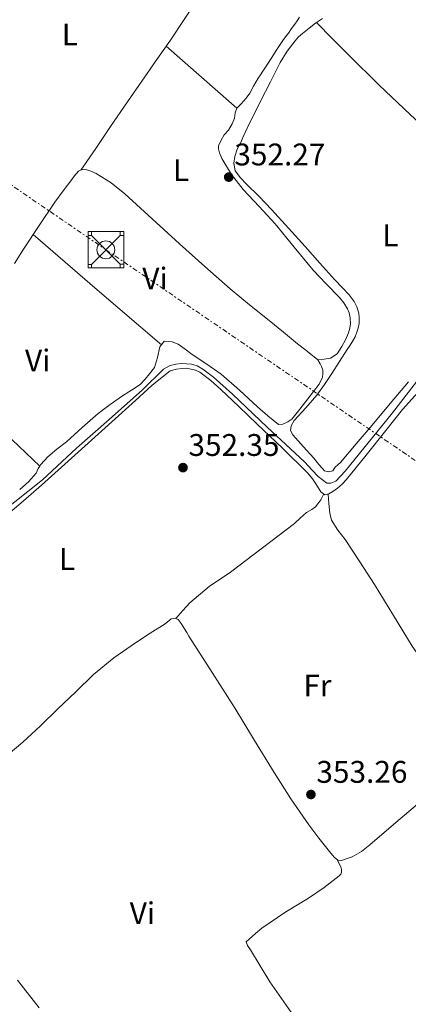
# Model space of a CAD drawing. Units: metres. Extents: x 605041 to 608520, y 4662133 to 4664495.
# Drawn here: x 605250 to 605374, y 4663418 to 4663733 of the extents above; entities that cross this region are included whole.
import ezdxf
from ezdxf.enums import TextEntityAlignment as Align

# ---------------------------------------------------------------- set-up
doc = ezdxf.new("R2010")
doc.units = ezdxf.units.M
doc.header["$MEASUREMENT"] = 0
doc.linetypes.add('DGN Style 7', pattern=[3.4798438602180486, 1.565929737098122, -0.6959687720436097, 0.5219765790327072, -0.6959687720436097])
for name, color, linetype, lineweight in [('Acequia sin especificar', 4, 'Continuous', 0), ('Cota de punto acotado terreno', 7, 'Continuous', 0), ('Etiqueta de uso rústico', 92, 'Continuous', 0), ('Línea de cambio de uso (parcela vista)', 92, 'Continuous', 0), ('Línea eléctrica', 6, 'DGN Style 7', 0), ('Punto acotado terreno (símbolo)', 7, 'Continuous', 0), ('Torre metálica sin especificar', 7, 'Continuous', 0)]:
    doc.layers.add(name, color=color, linetype=linetype, lineweight=lineweight)
doc.styles.add('Style-Arial', font='arial.ttf')

# ---------------------------------------------------------------- blocks, each defined once
blk = doc.blocks.new('5PATER')
at = {"layer": 'Punto acotado terreno (símbolo)', "linetype": 'Continuous', "lineweight": 0}
h = blk.add_hatch(color=51, dxfattribs=at)
edge = h.paths.add_edge_path()
edge.add_ellipse((0, 0), major_axis=(-0.1095731443231308, -0.1110710700762829), ratio=0.9994222409660317, start_angle=0, end_angle=360)
blk = doc.blocks.new('5TORSE')
at = {"layer": 'Línea de cambio de uso (parcela vista)', "color": 7, "linetype": 'Continuous', "lineweight": 0}
for p, q in [((-0.4575, 0.46), (0.4575, -0.465)), ((0.4575, 0.46), (-0.4575, -0.47))]:
    blk.add_line(p, q, dxfattribs=at)
at = {"layer": 'Línea de cambio de uso (parcela vista)', "color": 7, "linetype": 'Continuous', "lineweight": 0, "flags": 128}
blk.add_lwpolyline([(-0.5725, -0.5800000000000001), (0.5725, -0.5800000000000001), (0.5725, 0.5800000000000001), (-0.5725, 0.5800000000000001), (-0.5725, -0.5800000000000001)], dxfattribs=at)
for points in [[(-0.5725, 0.5800000000000001), (-0.4575, 0.5800000000000001), (-0.4575, 0.46), (-0.5725, 0.46), (-0.5725, 0.5800000000000001)], [(0.4575, 0.5800000000000001), (0.5725, 0.5800000000000001), (0.5725, 0.46), (0.4575, 0.46), (0.4575, 0.5800000000000001)], [(-0.5725, -0.47), (-0.4575, -0.47), (-0.4575, -0.5800000000000001), (-0.5725, -0.5800000000000001), (-0.5725, -0.47)], [(0.4575, -0.465), (0.5725, -0.465), (0.5725, -0.5800000000000001), (0.4575, -0.5800000000000001), (0.4575, -0.465)]]:
    blk.add_lwpolyline(points, close=True, dxfattribs=at)
at = {"layer": 'Línea de cambio de uso (parcela vista)', "color": 7, "linetype": 'Continuous', "lineweight": 0}
blk.add_circle((-0.00250754029750824, -0.002402981185913086), 0.288, dxfattribs=at)

msp = doc.modelspace()

# ---------------------------------------------------------------- linework, layer by layer
at = {"layer": 'Acequia sin especificar', "color": 4, "linetype": 'Continuous', "lineweight": 0}
msp.add_polyline3d([(605243.7699999996, 4663574.980000001, 352.8000000000029), (605257.3399999999, 4663585.699999999, 352.4600000000065), (605268.2000000002, 4663595.859999999, 352.4100000000035), (605278.5999999996, 4663605.109999999, 352.429999999993), (605289.3499999996, 4663614.550000001, 352.3300000000018), (605295.9800000006, 4663621.17, 352.3699999999953), (605298.1200000001, 4663622.34, 352.320000000007), (605299.9600000001, 4663622.83, 352.3000000000029), (605301.7400000002, 4663622.99, 352.3000000000029), (605303.3499999996, 4663622.960000001, 352.3000000000029), (605304.9500000002, 4663622.850000001, 352.3000000000029), (605306.79, 4663622.24, 352.3000000000029), (605308.6500000004, 4663621.230000001, 352.3000000000029), (605312.0099999999, 4663618.67, 352.320000000007), (605318.1200000001, 4663613.140000001, 352.3699999999953), (605329.1600000003, 4663602.630000001, 352.4499999999971), (605341.1799999997, 4663591.550000001, 352.4900000000052), (605343.6399999997, 4663588.880000001, 352.4900000000052), (605345.5800000001, 4663586.800000001, 352.4900000000052), (605348.3499999996, 4663584.640000001, 352.4600000000065), (605349.6100000005, 4663584.66, 352.4100000000035), (605351.2300000006, 4663585.300000001, 352.4100000000035), (605354.2000000002, 4663588.529999999, 352.3699999999953), (605369.3499999996, 4663607.220000001, 352.0599999999977), (605381.4000000004, 4663622.83, 351.7299999999959)], dxfattribs=at)
at = {"layer": 'Línea de cambio de uso (parcela vista)', "color": 92, "linetype": 'Continuous', "lineweight": 0, "extrusion": (0.5296086501184448, 0.5997977482908919, 0.5997977482992868), "elevation": 3118073.511830744, "flags": 128}
msp.add_lwpolyline([(2633087.3711275, -2336883.319740281), (2633102.39257553, -2336883.269749758), (2633117.407404709, -2336883.207261603)], dxfattribs=at)
at = {"layer": 'Línea de cambio de uso (parcela vista)', "color": 92, "linetype": 'Continuous', "lineweight": 0, "extrusion": (0.002163372574455842, -0.002016348537848228, 0.9999956270692778), "elevation": -7741.423740743776, "flags": 128}
msp.add_lwpolyline([(605293.1603400204, 4663622.881257022), (605272.640614969, 4663640.540992922), (605252.1304898937, 4663658.211028842)], dxfattribs=at)
at = {"layer": 'Línea de cambio de uso (parcela vista)', "color": 92, "linetype": 'Continuous', "lineweight": 0, "extrusion": (-0.001584115489469102, 0.001288136016178093, 0.9999979156396877), "elevation": 5400.524487933861, "flags": 128}
msp.add_lwpolyline([(605345.1982006109, 4663621.072551661), (605341.3981895368, 4663624.162554225)], dxfattribs=at)
at = {"layer": 'Línea de cambio de uso (parcela vista)', "color": 92, "linetype": 'Continuous', "lineweight": 0, "extrusion": (-0.5270657332052644, -0.5608168680651341, 0.6385030566680249), "elevation": -2934204.52455393, "flags": 128}
msp.add_lwpolyline([(-2752808.298632782, 2434777.220328806), (-2752798.666162125, 2434777.428196617), (-2752789.028158702, 2434777.558158177), (-2752776.698908968, 2434777.480049426), (-2752764.378617379, 2434777.324276305)], dxfattribs=at)
at = {"layer": 'Línea de cambio de uso (parcela vista)', "color": 92, "linetype": 'Continuous', "lineweight": 0, "extrusion": (0.0164922386763564, 0.01902949439212619, 0.9996828919245453), "elevation": 99080.67277955293, "flags": 128}
msp.add_lwpolyline([(2596878.242413303, -3919363.74209778), (2596878.242413303, -3919363.746068925)], dxfattribs=at)
at = {"layer": 'Línea de cambio de uso (parcela vista)', "color": 92, "linetype": 'Continuous', "lineweight": 0}
for points in [[(605269.5700000003, 4663685.02, 352.7200000000012), (605274.3099999996, 4663691.970000001, 352.570000000007), (605279.0499999998, 4663698.930000001, 352.429999999993), (605284.5300000003, 4663706.92, 352.3999999999942), (605290.04, 4663714.880000001, 352.4600000000065), (605294.1399999997, 4663720.76, 352.5), (605298.2300000006, 4663726.640000001, 352.5299999999988), (605302.6500000004, 4663733.220000001, 352.5099999999948), (605306.9699999997, 4663739.84, 352.4799999999959), (605312.2300000006, 4663748.17, 352.4199999999983), (605317.5099999999, 4663756.480000001, 352.3500000000058), (605322.0199999996, 4663763.01, 352.2400000000052), (605326.5999999996, 4663769.49, 352.1399999999995), (605330.2300000006, 4663774.449999999, 352.0899999999965), (605333.4699999997, 4663779.939999999, 352.0500000000029), (605333.5300000003, 4663781.859999999, 352.0299999999988), (605333.4199999999, 4663783.76, 352.0299999999988), (605333.2100000001, 4663785.33, 352.0299999999988), (605332.8399999999, 4663787.76, 352)], [(605318.54, 4663687.24, 352.0800000000018), (605318.8399999999, 4663689.350000001, 352.0800000000018), (605319.5599999996, 4663691.730000001, 352.0800000000018), (605320.7300000006, 4663693.859999999, 352.0800000000018), (605321.4400000004, 4663695.449999999, 352.070000000007), (605322.1500000004, 4663697.029999999, 352.0599999999977), (605323.7999999998, 4663700.439999999, 352.0599999999977), (605325.4500000002, 4663703.75, 352.0399999999936), (605327.0999999996, 4663707.060000001, 352.0099999999948), (605330.2400000002, 4663713.289999999, 352), (605333.4199999999, 4663719.49, 352), (605335.5899999999, 4663723.100000001, 352), (605338.1500000004, 4663726.470000001, 352), (605339.2699999996, 4663727.680000001, 351.9799999999959), (605340.4900000002, 4663728.77, 351.9499999999971), (605341.5899999999, 4663729.630000001, 351.9400000000023), (605342.7000000002, 4663730.480000001, 351.929999999993), (605344.7300000006, 4663732.130000001, 351.8999999999942), (605346.9400000004, 4663733.59, 351.8899999999995)], [(605319.4699999997, 4663704.9, 352.429999999993), (605320.6299999999, 4663706.02, 352.4499999999971), (605321.8499999996, 4663707.32, 352.4600000000065), (605322.79, 4663708.439999999, 352.4700000000012), (605323.6299999999, 4663709.65, 352.4799999999959), (605324.79, 4663711.92, 352.4799999999959), (605325.5300000003, 4663713.199999999, 352.4799999999959), (605326.2999999998, 4663714.449999999, 352.4799999999959), (605327.0499999998, 4663715.560000001, 352.4799999999959), (605327.7999999998, 4663716.680000001, 352.4799999999959), (605329.5, 4663719.300000001, 352.4799999999959), (605331.1900000004, 4663721.939999999, 352.4799999999959), (605332.04, 4663723.279999999, 352.4700000000012), (605332.8899999997, 4663724.609999999, 352.4600000000065), (605334.1699999999, 4663726.560000001, 352.429999999993), (605335.0700000003, 4663727.74, 352.4199999999983), (605335.9900000002, 4663728.9, 352.4100000000035), (605337.0300000003, 4663730.33, 352.4199999999983), (605338.04, 4663731.76, 352.429999999993), (605338.8099999996, 4663732.869999999, 352.429999999993), (605339.5800000001, 4663733.99, 352.429999999993)], [(605344.9600000001, 4663732.279999999, 351.8999999999942), (605350.1500000004, 4663727.039999999, 351.9700000000012), (605355.3399999999, 4663721.800000001, 352.0299999999988), (605365.0599999996, 4663712.210000001, 351.9499999999971), (605374.9900000002, 4663702.83, 351.8099999999977), (605386.2199999997, 4663692.5, 351.8000000000029), (605397.5300000003, 4663682.26, 351.7700000000041), (605408.8099999996, 4663672.15, 351.7299999999959), (605420.0800000001, 4663662.029999999, 351.679999999993)], [(605345.4000000004, 4663624.16, 352.0800000000018), (605347.4500000002, 4663624.460000001, 352.1999999999971), (605349.5, 4663624.75, 352.320000000007), (605351.5700000003, 4663626.119999999, 352.3099999999977), (605353.0800000001, 4663628.430000001, 352.2100000000065), (605354.3300000001, 4663630.609999999, 352.1600000000035), (605355.2699999996, 4663632.9, 352.1300000000047), (605355.6399999997, 4663634.300000001, 352.1300000000047), (605355.8300000001, 4663635.710000001, 352.1300000000047), (605355.79, 4663637.680000001, 352.1300000000047), (605355.4500000002, 4663639.279999999, 352.1300000000047), (605354.9699999997, 4663640.560000001, 352.1300000000047), (605353.7699999996, 4663642.439999999, 352.1300000000047), (605352.3600000005, 4663644.15, 352.1300000000047), (605348.1200000001, 4663648.51, 352.1399999999995), (605343.9299999997, 4663652.9, 352.1600000000035), (605337.8499999996, 4663660.34, 352.1900000000023), (605331.7699999996, 4663667.789999999, 352.2200000000012), (605326.6799999997, 4663673.300000001, 352.2299999999959), (605321.5499999998, 4663678.800000001, 352.2400000000052), (605317.7999999998, 4663683.550000001, 352.3300000000018), (605314.6500000004, 4663688.74, 352.429999999993), (605313.9299999997, 4663690.560000001, 352.429999999993), (605313.5800000001, 4663691.800000001, 352.4499999999971), (605313.6399999997, 4663692.800000001, 352.4499999999971), (605314.4600000001, 4663694.600000001, 352.4499999999971), (605315.4299999997, 4663696.310000001, 352.4499999999971), (605316.8300000001, 4663697.810000001, 352.4499999999971), (605317.9800000006, 4663699.84, 352.429999999993), (605318.7300000006, 4663701.65, 352.429999999993), (605319, 4663703.380000001, 352.429999999993), (605319.4699999997, 4663704.9, 352.429999999993)], [(605341.5999999996, 4663627.25, 352.070000000007), (605338.9500000002, 4663629.310000001, 352.0599999999977), (605334.4299999997, 4663633.07, 352.070000000007), (605329.9000000004, 4663636.82, 352.0800000000018), (605323.5899999999, 4663641.869999999, 352.0899999999965), (605317.3399999999, 4663646.980000001, 352.1100000000006), (605309.2199999997, 4663654.140000001, 352.1900000000023), (605301.1900000004, 4663661.390000001, 352.320000000007), (605292.4299999997, 4663669.380000001, 352.4600000000065), (605283.6600000003, 4663677.380000001, 352.6100000000006), (605279.29, 4663680.92, 352.7100000000065), (605274.5099999999, 4663683.890000001, 352.8000000000029), (605272.7100000001, 4663684.66, 352.75), (605271.4800000006, 4663685.09, 352.7299999999959), (605270.3899999997, 4663685.199999999, 352.7299999999959), (605269.6600000003, 4663685.060000001, 352.7200000000012), (605268.8099999996, 4663684.630000001, 352.7200000000012), (605267.4500000002, 4663683.01, 352.7200000000012), (605266.6699999999, 4663682.02, 352.7200000000012), (605263.9199999999, 4663678.4, 352.7200000000012), (605261.2699999996, 4663674.710000001, 352.7200000000012), (605256.2000000002, 4663667.220000001, 352.7400000000052), (605251.2300000006, 4663659.67, 352.7799999999988), (605248.2954000002, 4663655.0735, 352.7997999999934)], [(605374.4699999997, 4663617.15, 351.7400000000052), (605368.6299999999, 4663610.230000001, 351.8000000000029), (605362.7800000003, 4663603.300000001, 351.8500000000058), (605357.7100000001, 4663597.279999999, 351.8800000000047), (605352.6500000004, 4663591.25, 351.8999999999942), (605351.0199999996, 4663589.76, 351.9199999999983), (605350.25, 4663588.640000001, 351.9199999999983), (605348.8399999999, 4663588.289999999, 351.9499999999971), (605347.5800000001, 4663588.66, 352.0599999999977), (605345.7599999999, 4663590.66, 352.1900000000023), (605344.1900000004, 4663592.66, 352.2899999999936), (605340.79, 4663596.359999999, 352.3899999999995), (605337.3899999997, 4663600.130000001, 352.429999999993), (605336.6799999997, 4663601.59, 352.4100000000035), (605336.8399999999, 4663603.01, 352.4100000000035), (605337.7999999998, 4663604.789999999, 352.4100000000035), (605341.54, 4663608.800000001, 352.3000000000029), (605345.1500000004, 4663612.850000001, 352.1300000000047), (605347.5999999996, 4663616.310000001, 352.0200000000041), (605349.9600000001, 4663619.83, 351.9700000000012), (605352.4000000004, 4663623.66, 351.9700000000012), (605354.8399999999, 4663627.49, 351.9700000000012), (605355.7400000002, 4663628.869999999, 351.9700000000012), (605356.6299999999, 4663630.26, 351.9700000000012), (605357.3600000005, 4663631.59, 351.9700000000012), (605357.9500000002, 4663633.01, 351.9700000000012), (605358.3899999997, 4663634.390000001, 351.9700000000012), (605358.6200000001, 4663635.789999999, 351.9700000000012), (605358.6500000004, 4663637.630000001, 351.9700000000012), (605358.5999999996, 4663639.199999999, 351.9700000000012), (605357.9100000003, 4663641.199999999, 351.9700000000012), (605357.0199999996, 4663642.869999999, 351.9700000000012), (605355.4699999997, 4663644.980000001, 351.9499999999971), (605353.1699999999, 4663647.42, 351.9400000000023), (605350.8899999997, 4663649.859999999, 351.929999999993), (605346.1100000005, 4663655.17, 351.9700000000012), (605341.3399999999, 4663660.480000001, 352), (605335.9900000002, 4663666.42, 352.0299999999988), (605330.6299999999, 4663672.350000001, 352.0599999999977), (605326.5999999996, 4663676.529999999, 352.0599999999977), (605322.4900000002, 4663680.630000001, 352.0500000000029), (605320.6299999999, 4663682.52, 352.0500000000029), (605318.9199999999, 4663684.77, 352.0599999999977), (605318.54, 4663687.24, 352.0800000000018)], [(605256.4096999997, 4663590.1502, 353.0273000000016), (605256.7000000002, 4663590.59, 353.0200000000041), (605257.9800000006, 4663591.949999999, 352.9700000000012), (605258.9500000002, 4663593.07, 352.9600000000065), (605261.9100000003, 4663595.560000001, 352.8300000000018), (605264.9400000004, 4663597.949999999, 352.7200000000012), (605270.0300000003, 4663602.480000001, 352.6900000000023), (605275.1600000003, 4663606.960000001, 352.6900000000023), (605278.9800000006, 4663609.9, 352.6999999999971), (605282.8899999997, 4663612.710000001, 352.6999999999971), (605285.7699999996, 4663614.449999999, 352.679999999993), (605288.5700000003, 4663616.32, 352.6499999999942), (605290.1299999999, 4663617.960000001, 352.6600000000035), (605291.5499999998, 4663619.730000001, 352.6499999999942), (605293.1100000005, 4663621.779999999, 352.6399999999995), (605294.1100000005, 4663624.99, 352.6199999999953), (605294.8600000005, 4663628.390000001, 352.6100000000006), (605295.3395999996, 4663629.010299999, 352.603099999993)], [(605295.3395999996, 4663629.010299999, 352.603099999993), (605296.25, 4663630.189999999, 352.5899999999965), (605298.79, 4663630, 352.570000000007), (605300.7100000001, 4663629.230000001, 352.570000000007), (605302.9400000004, 4663627.59, 352.570000000007), (605305.1500000004, 4663625.949999999, 352.570000000007), (605309.8799999999, 4663622.83, 352.4700000000012), (605314.5199999996, 4663619.57, 352.3699999999953), (605320.3799999999, 4663614.449999999, 352.4199999999983), (605326.0899999999, 4663609.140000001, 352.4900000000052), (605329.4000000004, 4663606.230000001, 352.5200000000041), (605332.8700000001, 4663603.51, 352.5299999999988), (605334.2199999997, 4663603.600000001, 352.4600000000065), (605335.7699999996, 4663604.310000001, 352.429999999993), (605337.0499999998, 4663605.199999999, 352.429999999993), (605339.6500000004, 4663608.42, 352.3899999999995), (605342.2000000002, 4663611.67, 352.320000000007), (605344.0599999996, 4663614.039999999, 352.2100000000065), (605345.9000000004, 4663616.430000001, 352.1100000000006), (605346.8700000001, 4663618.66, 352.0899999999965), (605347.0499999998, 4663619.76, 352.0899999999965), (605346.9900000002, 4663620.880000001, 352.0899999999965), (605346.5999999996, 4663622.07, 352.0800000000018), (605346.1699999999, 4663622.960000001, 352.0800000000018), (605345.4000000004, 4663624.16, 352.0800000000018)], [(605243.4800000006, 4663572.550000001, 352.8600000000006), (605250.3099999996, 4663578.210000001, 352.8600000000006), (605256.9900000002, 4663584.050000001, 352.8600000000006), (605264.4699999997, 4663590.75, 352.8399999999965), (605271.9299999997, 4663597.470000001, 352.8000000000029), (605279.4800000006, 4663604.33, 352.6199999999953), (605287.0199999996, 4663611.189999999, 352.4499999999971), (605292.3600000005, 4663616.08, 352.5099999999948), (605298.1100000005, 4663620.689999999, 352.570000000007), (605300.2199999997, 4663621.25, 352.5599999999977), (605301.9800000006, 4663621.470000001, 352.5299999999988), (605303.29, 4663621.49, 352.5299999999988), (605304.8300000001, 4663621.199999999, 352.5299999999988), (605306.2999999998, 4663620.83, 352.5299999999988), (605307.6900000004, 4663620.210000001, 352.5299999999988), (605311.1900000004, 4663617.57, 352.5399999999936), (605314.3899999997, 4663614.640000001, 352.5599999999977), (605320.1399999997, 4663609.189999999, 352.6300000000047), (605325.8700000001, 4663603.730000001, 352.6999999999971), (605334.0700000003, 4663595.850000001, 352.679999999993), (605342.2000000002, 4663587.869999999, 352.6499999999942), (605343.6699999999, 4663586.08, 352.679999999993), (605344.9900000002, 4663584.16, 352.7200000000012), (605346.3499999996, 4663581.890000001, 352.7200000000012), (605347.6900000004, 4663580.980000001, 352.6900000000023), (605349, 4663581.220000001, 352.6399999999995), (605350.1900000004, 4663582.050000001, 352.6100000000006), (605351.7100000001, 4663583.060000001, 352.5899999999965), (605353.2100000001, 4663584.32, 352.5800000000018), (605354.54, 4663585.76, 352.570000000007), (605360.8899999997, 4663593.630000001, 352.3999999999942), (605367.1900000004, 4663601.539999999, 352.2100000000065), (605372.5800000001, 4663608.289999999, 352.1100000000006), (605378.5099999999, 4663614.880000001, 352.0800000000018)], [(605249.9800000006, 4663582.67, 353.1000000000058), (605252.7699999996, 4663585.08, 353.1000000000058), (605255.2300000006, 4663587.84, 353.0899999999965), (605255.9000000004, 4663589.380000001, 353.0399999999936), (605256.4096999997, 4663590.1502, 353.0273000000016)], [(605299.9726, 4663541.312999999, 353.1999000000069), (605302.2100000001, 4663543.84, 353.1000000000058), (605304.4600000001, 4663546.369999999, 353.0099999999948), (605310.6699999999, 4663551.52, 352.929999999993), (605317.4199999999, 4663556.100000001, 352.9700000000012), (605327.7100000001, 4663563.9, 352.9600000000065), (605337.9800000006, 4663571.730000001, 352.9600000000065), (605339.8899999997, 4663573.52, 352.9600000000065), (605341.8499999996, 4663575.25, 352.9700000000012), (605343.4699999997, 4663576.27, 352.9700000000012), (605344.7100000001, 4663577.039999999, 352.8600000000006), (605345.4699999997, 4663578.02, 352.7299999999959), (605346.4299999997, 4663579.33, 352.5899999999965), (605347.3600000005, 4663581.199999999, 352.6900000000023)], [(605348.75, 4663581.17, 352.6499999999942), (605348.9900000002, 4663578.130000001, 352.6900000000023), (605349.2300000006, 4663575.09, 352.7299999999959), (605349.8499999996, 4663572.77, 352.7700000000041), (605351.8700000001, 4663569.630000001, 352.8000000000029), (605354.1399999997, 4663566.59, 352.8099999999977), (605358.9000000004, 4663559.41, 352.820000000007), (605363.6100000005, 4663552.210000001, 352.8300000000018), (605369.5999999996, 4663542.310000001, 352.8399999999965), (605375.5899999999, 4663532.42, 352.8500000000058), (605382.3300000001, 4663522.890000001, 352.8899999999995), (605388.9199999999, 4663513.27, 352.8899999999995), (605393.2599999999, 4663506.01, 352.8500000000058), (605397.5999999996, 4663498.75, 352.8000000000029)], [(605299.9726, 4663541.312999999, 353.2026999999944), (605299.7199999997, 4663541.430000001, 353.1999999999971), (605298.5199999996, 4663541.140000001, 353.1499999999942), (605296.5199999996, 4663539.550000001, 353.1199999999953), (605291.7999999998, 4663536.560000001, 353.0500000000029), (605287.0999999996, 4663533.52, 352.9700000000012), (605280.1500000004, 4663528.67, 352.9499999999971), (605273.5899999999, 4663523.310000001, 353.0099999999948), (605267.9100000003, 4663517.82, 353.0899999999965), (605262.25, 4663512.310000001, 353.1499999999942), (605256.6699999999, 4663506.939999999, 353.1600000000035), (605251.0300000003, 4663501.630000001, 353.1499999999942), (605244.2800000003, 4663496.01, 353.1199999999953)], [(605378.7599999999, 4663483.02, 352.7700000000041), (605370.4000000004, 4663475.92, 352.820000000007), (605362.0599999996, 4663468.77, 352.9700000000012), (605359.3899999997, 4663466.600000001, 353.0899999999965), (605356.4299999997, 4663464.939999999, 353.179999999993), (605354.4699999997, 4663464.27, 353.179999999993), (605353.0499999998, 4663463.789999999, 353.179999999993), (605351.8700000001, 4663463.890000001, 353.179999999993), (605350.6299999999, 4663464.83, 353.179999999993), (605349.1299999999, 4663466.619999999, 353.179999999993), (605345.7699999996, 4663470.850000001, 353.2799999999988), (605342.5199999996, 4663475.15, 353.3699999999953), (605336.8200000003, 4663483.470000001, 353.3099999999977), (605331.4000000004, 4663491.970000001, 353.2299999999959), (605325.1900000004, 4663502.199999999, 353.1900000000023), (605318.9699999997, 4663512.42, 353.1699999999983), (605311.5499999998, 4663524.039999999, 353.1999999999971), (605304.1200000001, 4663535.67, 353.2299999999959), (605303.4500000002, 4663536.82, 353.2200000000012), (605302.7800000003, 4663537.970000001, 353.2100000000065), (605301.6299999999, 4663539.699999999, 353.2100000000065), (605300.6699999999, 4663540.99, 353.2100000000065), (605299.9726, 4663541.312999999, 353.2026999999944)], [(605351.5199999996, 4663464.15, 353.179999999993), (605352.2100000001, 4663462.789999999, 353.2200000000012), (605352.8899999997, 4663461.439999999, 353.25), (605352.9500000002, 4663460.699999999, 353.25), (605352.9900000002, 4663460.029999999, 353.25), (605352.8099999996, 4663459.41, 353.25), (605352.2999999998, 4663458.800000001, 353.2599999999948), (605347.4500000002, 4663455.100000001, 353.2899999999936), (605342.4900000002, 4663451.619999999, 353.3099999999977), (605334.8700000001, 4663447.029999999, 353.320000000007), (605327.5, 4663442.100000001, 353.3300000000018), (605325.4500000002, 4663440.32, 353.3500000000058), (605323.4299999997, 4663438.51, 353.3699999999953), (605322.4900000002, 4663437.65, 353.3699999999953), (605322.8899999997, 4663436.449999999, 353.3699999999953), (605323.9100000003, 4663435.15, 353.3699999999953), (605326.9800000006, 4663430.01, 353.3699999999953), (605330.0599999996, 4663424.880000001, 353.3699999999953), (605337.5, 4663414.119999999, 353.4199999999983)], [(605249.2599999999, 4663425.350000001, 353.3600000000006), (605256.2400000002, 4663416.539999999, 353.429999999993)]]:
    msp.add_polyline3d(points, dxfattribs=at)
at = {"layer": 'Línea eléctrica', "color": 6, "linetype": 'DGN Style 7', "lineweight": 0}
msp.add_polyline3d([(605050.1600000004, 4663815.230000001, 355.7599999999948), (605277.5900000001, 4663659.480000001, 352.6499999999942), (605543.4299999991, 4663478.179999999, 352.6199999999953), (605800.1902885908, 4663302.119900805, 352.7899999999936), (606066.6796956642, 4663119.629985766, 352.6699999999983), (606336.4899746532, 4662934.880176193, 351.4100000000035), (606543.0445583046, 4662793.001463049, 350.3024000000005), (606601.3099999991, 4662752.980000001, 349.9900000000052), (606856.3299999975, 4662577.84, 341.7200000000012), (607237.1000000017, 4662316.330000003, 341.6000000000058), (607455.6099999986, 4662168, 338.5200000000041)], dxfattribs=at)

# ---------------------------------------------------------------- block references
at = {"layer": 'Punto acotado terreno (símbolo)', "color": 7, "linetype": 'Continuous', "lineweight": 0, "xscale": 10, "yscale": 10, "zscale": 10}
for p in [(605316.8999999975, 4663682.75, 352.2700000000045), (605302.2600000015, 4663589.65, 352.3500000000063), (605343.219999999, 4663484.890000002, 353.2599999999948)]:
    msp.add_blockref('5PATER', p, dxfattribs=at)
at = {"layer": 'Torre metálica sin especificar', "color": 7, "linetype": 'Continuous', "lineweight": 0, "xscale": 10, "yscale": 10, "zscale": 10}
msp.add_blockref('5TORSE', (605277.5900000001, 4663659.480000001, 352.6499999999942), dxfattribs=at)

# ---------------------------------------------------------------- texts
at = {"layer": 'Cota de punto acotado terreno', "color": 7, "linetype": 'Continuous', "lineweight": 0, "style": 'Style-Arial'}
for s, p in [('352.27', (605318.6999999996, 4663686.5, 352.2700000000041)), ('352.35', (605304.0000000009, 4663593.399999998, 352.3500000000058)), ('353.26', (605344.9600000002, 4663488.640000002, 353.2599999999948))]:
    msp.add_text(s, height=7.000000000000002, dxfattribs=at).set_placement(p)
at = {"layer": 'Etiqueta de uso rústico', "color": 92, "linetype": 'Continuous', "lineweight": 0, "style": 'Style-Arial'}
for s, p in [('L', (605266.061420382, 4663728.48001, 352.7700000000041)), ('L', (605301.6114203781, 4663684.980009999, 352.5099999999948)), ('L', (605368.6614203791, 4663664.10001, 351.8800000000047)), ('Vi', (605293.2889322209, 4663650.240009997, 352.5099999999948)), ('Vi', (605255.7389322199, 4663623.980009998, 352.7799999999988)), ('L', (605265.1814203791, 4663560.380009999, 352.8999999999942)), ('Fr', (605345.3036852668, 4663519.800009998, 353.0500000000029)), ('Vi', (605289.2689322176, 4663446.840009999, 353.3500000000058))]:
    msp.add_text(s, height=7.000000000000002, dxfattribs=at).set_placement(p, align=Align.MIDDLE_CENTER)

doc.saveas('drawing.dxf')
